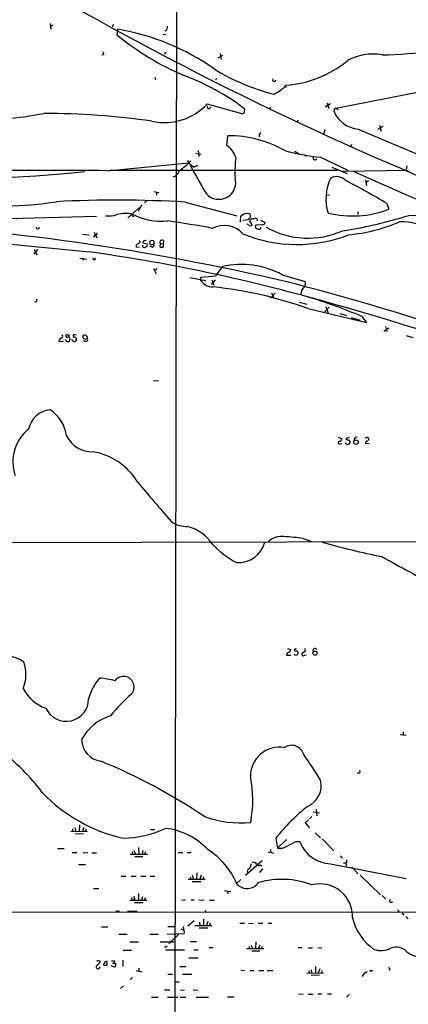
# Model space of a CAD drawing. Extents: x 12 to 1055, y 6 to 890.
# Drawn here: x 349 to 433, y 520 to 733 of the extents above; entities that cross this region are included whole.
import ezdxf

# ---------------------------------------------------------------- set-up
doc = ezdxf.new("R2010")
doc.units = 0
doc.header["$MEASUREMENT"] = 0
doc.layers.add('MAIN', color=5, linetype='CONTINUOUS')

msp = doc.modelspace()

# ---------------------------------------------------------------- linework, layer by layer
at = {"layer": 'MAIN'}
for p, q in [((382.016, 410.3793), (382.6933, 820.42)), ((355.2613, 731.9433), (355.4307, 730.6733)), ((355.2613, 731.266), (355.9387, 731.6047)), ((368.8927, 731.6893), (368.6387, 731.1813)), ((369.7393, 729.4033), (369.824, 730.6733)), ((379.6453, 729.5727), (380.238, 729.6573)), ((366.776, 725.17), (366.4373, 725.0853)), ((380.1533, 725.7627), (379.8993, 725.2547)), ((391.4987, 724.4927), (392.5147, 725.0853)), ((391.922, 725.424), (392.176, 724.154)), ((377.8673, 720.344), (377.952, 719.7513)), ((391.2447, 720.09), (390.906, 719.7513)), ((405.7227, 718.3967), (406.2307, 718.2273)), ((416.8987, 713.6553), (434.848, 717.2113)), ((389.128, 714.5867), (396.8327, 712.47)), ((397.1713, 712.8087), (397.256, 713.486)), ((402.7593, 713.9093), (402.59, 713.4013)), ((415.7133, 714.5867), (414.6127, 713.9093)), ((415.036, 714.8407), (415.3747, 713.5707)), ((416.56, 713.486), (416.4753, 713.0627)), ((416.8987, 713.6553), (417.4067, 713.4013)), ((408.686, 711.1153), (408.5167, 710.6073)), ((421.7247, 709.168), (442.5527, 700.278)), ((425.958, 709.168), (427.0587, 709.7607)), ((426.2967, 710.0147), (426.6353, 708.7447)), ((393.3613, 705.612), (393.6153, 707.7287)), ((414.528, 708.9987), (414.1893, 707.9827)), ((420.2853, 705.866), (420.0313, 705.2733)), ((386.6727, 704.0033), (387.858, 703.7493)), ((387.1807, 704.5113), (387.35, 703.2413)), ((408.0087, 704.4267), (409.0247, 703.7493)), ((410.1253, 703.58), (410.464, 703.326)), ((413.5967, 703.072), (419.4387, 700.278)), ((367.538, 700.1933), (385.1487, 701.8867)), ((385.1487, 701.8867), (386.2493, 700.9553)), ((387.096, 701.294), (386.2493, 700.9553)), ((416.052, 700.9553), (419.354, 699.6007)), ((432.2233, 701.2093), (432.054, 700.4473)), ((368.046, 700.278), (417.322, 700.278)), ((418.338, 700.1087), (432.4773, 700.278)), ((423.2487, 698.246), (423.5027, 696.976)), ((423.926, 697.992), (423.418, 697.6533)), ((377.6133, 695.706), (378.714, 695.452)), ((378.206, 695.5367), (378.206, 694.944)), ((415.036, 695.0287), (415.544, 694.944)), ((372.0253, 690.0333), (374.5653, 692.2347)), ((374.9887, 692.7427), (374.2267, 691.388)), ((376.2587, 693.8433), (375.5813, 693.2507)), ((384.3867, 693.42), (395.5627, 690.4567)), ((427.9053, 693.0813), (428.3287, 691.896)), ((342.2227, 689.7793), (365.252, 690.372)), ((373.0413, 690.4567), (373.2953, 690.2873)), ((396.3247, 689.102), (396.4093, 690.372)), ((421.64, 691.3033), (421.64, 690.7107)), ((397.9333, 689.61), (396.8327, 689.4407)), ((398.272, 688.34), (397.764, 688.6787)), ((398.018, 689.7793), (397.9333, 689.61)), ((398.78, 689.864), (398.3567, 689.4407)), ((398.526, 688.9327), (398.8647, 688.4247)), ((400.9813, 688.5093), (399.6267, 688.4247)), ((400.6427, 689.5253), (401.6587, 689.0173)), ((362.204, 686.4773), (363.6433, 686.3927)), ((364.8287, 686.2233), (364.5747, 685.8847)), ((364.744, 686.9007), (365.3367, 685.7153)), ((373.8033, 684.1067), (373.8033, 683.6833)), ((373.8033, 683.6833), (374.5653, 683.768)), ((375.3273, 684.9533), (375.2427, 684.6147)), ((375.2427, 684.6147), (376.174, 684.4453)), ((377.2747, 683.6833), (376.8513, 683.9373)), ((377.6133, 685.038), (377.1053, 685.1227)), ((377.1053, 684.276), (377.698, 684.4453)), ((378.968, 684.53), (378.8833, 683.768)), ((378.968, 684.53), (379.6453, 684.4453)), ((379.73, 685.1227), (379.6453, 684.4453)), ((352.552, 683.1753), (351.7053, 682.1593)), ((351.79, 683.26), (352.3827, 682.0747)), ((361.696, 681.3127), (363.1353, 681.1433)), ((362.5427, 681.3127), (362.204, 680.8893)), ((364.8287, 680.974), (365.0827, 681.3127)), ((392.43, 679.5347), (391.2447, 677.926)), ((377.5287, 679.1113), (378.1213, 677.926)), ((378.2907, 679.0267), (377.7827, 678.6033)), ((390.906, 677.418), (387.7733, 677.164)), ((391.2447, 677.926), (390.906, 677.418)), ((405.2993, 677.7567), (410.2947, 676.3173)), ((385.4027, 677.164), (388.874, 676.4867)), ((387.7733, 677.164), (387.604, 676.7407)), ((390.8213, 676.656), (389.9747, 675.64)), ((390.144, 676.656), (390.5673, 675.4707)), ((402.7593, 672.6767), (403.7753, 673.7773)), ((403.0133, 673.862), (403.5213, 672.6767)), ((409.448, 674.37), (409.3633, 673.608)), ((408.94, 671.83), (410.6333, 671.4067)), ((411.0567, 672.9307), (411.3953, 672.846)), ((414.6973, 670.8987), (415.2053, 669.4593)), ((410.8873, 670.4753), (423.5027, 667.4273)), ((414.4433, 669.7133), (415.4593, 670.7293)), ((417.7453, 669.3747), (419.1847, 668.9513)), ((422.4867, 668.782), (423.5027, 667.4273)), ((420.2007, 668.528), (422.148, 667.9353)), ((422.402, 667.766), (423.5027, 667.4273)), ((358.648, 664.718), (358.648, 664.5487)), ((360.8493, 664.8027), (360.5953, 664.718)), ((427.228, 665.5647), (428.3287, 666.3267)), ((427.5667, 666.5807), (427.9053, 665.48)), ((432.054, 664.6333), (433.4933, 664.21)), ((357.124, 663.3633), (358.14, 663.448)), ((360.172, 663.5327), (359.918, 663.7867)), ((362.966, 663.3633), (362.458, 663.5327)), ((378.6293, 654.8967), (377.444, 654.812)), ((417.4067, 642.7047), (418.1687, 642.4507)), ((417.83, 641.2653), (418.1687, 641.35)), ((419.7773, 642.7047), (419.0153, 642.366)), ((419.6927, 642.1967), (419.9467, 641.604)), ((423.3333, 642.62), (423.2487, 642.366)), ((424.0953, 641.35), (423.3333, 641.2653)), ((278.384, 619.9293), (556.9373, 620.4373)), ((409.8713, 620.8607), (411.6493, 620.268)), ((406.4847, 597.154), (407.162, 596.9847)), ((408.0087, 597.0693), (407.924, 596.7307)), ((408.5167, 596.646), (408.7707, 596.2227)), ((406.4, 596.0533), (406.2307, 595.884)), ((407.0773, 595.7147), (407.162, 595.7993)), ((408.0087, 595.7993), (407.924, 595.9687)), ((410.1253, 595.7147), (410.464, 595.7993)), ((430.784, 578.612), (432.054, 578.4427)), ((431.3767, 579.2047), (431.3767, 578.5273)), ((411.734, 560.9167), (411.226, 560.4087)), ((412.0727, 561.9327), (413.3427, 561.7633)), ((412.6653, 562.4407), (412.75, 561.086)), ((360.5953, 558.546), (360.7647, 557.784)), ((361.6113, 559.1387), (361.5267, 557.6993)), ((362.458, 558.4613), (362.204, 557.6993)), ((410.972, 560.1547), (410.2947, 559.562)), ((410.2947, 559.562), (411.226, 558.4613)), ((359.7487, 557.784), (363.3047, 557.6993)), ((360.0873, 558.292), (360.172, 557.784)), ((360.68, 557.276), (362.458, 557.1913)), ((363.0507, 558.2073), (362.7967, 557.6993)), ((376.936, 558.1227), (377.7827, 558.1227)), ((403.9447, 556.26), (404.2833, 554.1433)), ((412.4113, 557.4453), (413.5967, 556.3447)), ((374.3113, 554.228), (374.396, 552.7887)), ((406.2307, 556.006), (404.2833, 554.1433)), ((408.2627, 555.5827), (409.1093, 555.5827)), ((413.9353, 556.0907), (416.4753, 553.5507)), ((356.87, 554.0587), (358.3093, 554.0587)), ((360.0027, 553.212), (361.0187, 553.212)), ((362.3733, 553.212), (363.3893, 553.1273)), ((364.236, 553.1273), (365.252, 553.1273)), ((372.5333, 552.7887), (376.2587, 552.7887)), ((372.9567, 553.2967), (373.0413, 552.7887)), ((373.2953, 553.6353), (373.634, 552.7887)), ((373.5493, 552.2807), (375.2427, 552.2807)), ((375.2427, 553.6353), (375.0733, 552.7887)), ((375.7507, 553.2967), (375.666, 552.7887)), ((382.8627, 553.212), (383.8787, 553.212)), ((384.81, 553.212), (385.6567, 553.212)), ((402.2513, 553.2967), (403.5213, 553.0427)), ((402.7593, 553.8047), (402.844, 553.1273)), ((417.83, 552.45), (418.338, 551.942)), ((361.3573, 550.5873), (362.8813, 550.5873)), ((400.9813, 551.3493), (397.4253, 548.2167)), ((400.558, 550.5027), (400.8967, 550.3333)), ((415.7133, 550.7567), (432.054, 547.5393)), ((418.5073, 550.926), (419.1, 550.926)), ((419.1847, 551.6033), (419.1, 550.2487)), ((420.37, 549.9947), (421.7247, 548.5553)), ((370.586, 548.0473), (371.602, 548.0473)), ((372.7027, 548.0473), (373.8033, 548.0473)), ((374.8193, 548.0473), (376.0047, 548.0473)), ((376.8513, 548.0473), (377.8673, 548.0473)), ((385.4873, 547.9627), (385.572, 547.4547)), ((385.9107, 548.3013), (386.1647, 547.37)), ((386.9267, 548.8093), (386.842, 547.37)), ((387.858, 548.3013), (387.5193, 547.4547)), ((388.366, 547.9627), (388.1967, 547.4547)), ((397.764, 549.2327), (397.9333, 548.64)), ((398.3567, 549.8253), (397.8487, 549.402)), ((401.066, 549.656), (400.3887, 548.894)), ((422.148, 548.3013), (426.5507, 544.068)), ((385.064, 547.4547), (388.7047, 547.4547)), ((385.9107, 546.9467), (387.7733, 546.9467)), ((396.4093, 547.37), (395.3933, 546.4387)), ((364.5747, 545.4227), (365.76, 545.4227)), ((374.3113, 544.322), (374.3113, 542.8827)), ((375.158, 543.6447), (374.9887, 542.8827)), ((392.8533, 544.9993), (394.208, 544.7453)), ((393.5307, 544.83), (393.6153, 544.2373)), ((426.8893, 543.8987), (427.6513, 543.1367)), ((372.4487, 542.8827), (376.0893, 542.8827)), ((372.9567, 542.9673), (373.2107, 542.8827)), ((373.4647, 543.052), (373.2107, 542.8827)), ((373.4647, 542.3747), (375.2427, 542.3747)), ((375.7507, 543.3907), (375.5813, 542.8827)), ((383.6247, 542.9673), (384.4713, 542.8827)), ((385.6567, 542.9673), (386.334, 542.9673)), ((387.35, 542.9673), (388.4507, 542.8827)), ((389.636, 542.8827), (390.652, 542.8827)), ((428.498, 542.544), (428.5827, 543.052)), ((305.816, 540.258), (454.7447, 540.4273)), ((369.824, 540.512), (370.2473, 540.512)), ((371.9407, 540.512), (374.0573, 540.512)), ((388.874, 540.6813), (388.5353, 540.1733)), ((430.1913, 540.8507), (430.6147, 540.258)), ((431.1227, 540.1733), (431.546, 539.6653)), ((431.9693, 539.4113), (432.4773, 538.9033)), ((366.3527, 537.1253), (367.7073, 537.1253)), ((380.6613, 537.21), (382.1853, 537.21)), ((383.9633, 537.21), (384.1327, 535.8553)), ((386.334, 538.48), (384.9793, 537.2947)), ((386.5033, 537.464), (390.144, 537.464)), ((387.4347, 538.226), (387.604, 537.464)), ((388.366, 538.8187), (388.366, 537.3793)), ((389.2973, 538.3107), (388.9587, 537.464)), ((389.8053, 537.972), (389.636, 537.464)), ((396.1553, 537.972), (397.1713, 537.972)), ((398.018, 537.972), (399.034, 537.8873)), ((400.1347, 537.972), (401.1507, 537.972)), ((402.2513, 537.972), (403.098, 537.972)), ((370.078, 535.6013), (371.856, 535.6013)), ((376.7667, 535.6013), (378.6293, 535.6013)), ((380.492, 535.6013), (384.2173, 535.686)), ((380.8307, 533.4847), (382.9473, 535.5167)), ((383.4553, 536.702), (384.048, 536.5327)), ((387.4347, 536.956), (389.2973, 536.956)), ((372.4487, 533.908), (374.3113, 533.908)), ((378.968, 533.908), (381.9313, 533.908)), ((379.984, 532.7227), (380.492, 533.0613)), ((385.4873, 533.9927), (386.842, 533.9927)), ((398.1873, 532.892), (398.1873, 532.4687)), ((399.6267, 533.908), (399.542, 532.4687)), ((400.4733, 533.2307), (400.2193, 532.4687)), ((400.9813, 532.892), (400.812, 532.4687)), ((371.0093, 532.13), (372.7873, 532.13)), ((380.1533, 532.2147), (384.2173, 532.2147)), ((386.2493, 532.2147), (387.1807, 532.2147)), ((389.5513, 532.7227), (390.398, 532.7227)), ((397.6793, 532.4687), (401.32, 532.4687)), ((398.8647, 532.8073), (398.78, 532.4687)), ((398.78, 531.9607), (400.4733, 531.9607)), ((408.7707, 532.7227), (409.6173, 532.7227)), ((410.972, 532.638), (411.8187, 532.638)), ((413.004, 532.7227), (413.8507, 532.638)), ((367.538, 528.9127), (367.538, 529.6747)), ((369.2313, 528.4893), (368.3847, 528.7433)), ((368.4693, 529.844), (369.1467, 529.844)), ((368.7233, 529.336), (369.1467, 529.336)), ((370.9247, 529.9287), (370.9247, 528.574)), ((385.1487, 530.4367), (387.1807, 530.4367)), ((373.8033, 527.7273), (375.0733, 527.4733)), ((374.396, 528.2353), (374.396, 527.558)), ((380.6613, 526.9653), (381.6773, 526.9653)), ((383.2013, 528.574), (384.556, 528.574)), ((383.794, 526.9653), (385.826, 526.9653)), ((396.4093, 527.812), (397.256, 527.7273)), ((398.3567, 527.7273), (399.2033, 527.7273)), ((400.304, 527.7273), (401.32, 527.7273)), ((402.082, 527.7273), (403.2673, 527.7273)), ((410.6333, 527.1347), (414.1893, 527.2193)), ((411.0567, 527.6427), (411.1413, 527.1347)), ((411.48, 527.9813), (411.734, 527.1347)), ((413.3427, 526.7113), (411.5647, 526.6267)), ((412.496, 528.574), (412.496, 527.1347)), ((413.4273, 528.066), (413.0887, 527.2193)), ((413.8507, 527.7273), (413.766, 527.2193)), ((424.5187, 527.6427), (424.18, 527.6427)), ((428.244, 528.4893), (428.5827, 527.812)), ((371.094, 524.4253), (370.4167, 523.8327)), ((373.0413, 526.288), (372.5333, 525.78)), ((382.27, 525.272), (383.1167, 525.272)), ((379.8993, 523.5787), (381.0847, 523.5787)), ((383.3707, 523.494), (384.2173, 523.5787)), ((386.08, 523.5787), (387.096, 523.494)), ((408.8553, 522.732), (409.8713, 522.6473)), ((410.8873, 522.6473), (411.9033, 522.6473)), ((413.004, 522.732), (413.8507, 522.732)), ((415.1207, 522.732), (415.9673, 522.732)), ((419.7773, 522.5627), (419.1847, 521.97)), ((377.1053, 521.97), (378.5447, 521.97)), ((380.5767, 521.97), (382.778, 521.97)), ((383.286, 521.97), (384.556, 521.97)), ((386.7573, 521.97), (389.382, 521.97)), ((393.5307, 522.0547), (394.97, 522.0547))]:
    msp.add_line(p, q, dxfattribs=at)
for centre, radius in [((421.2315, 641.6629), 0.4852), ((412.3883, 596.17), 0.4465)]:
    msp.add_circle(centre, radius, dxfattribs=at)
for centre, radius, start, end in [((717.8626, 1369.9175), 728.1689, 230.8345912, 248.5026623), ((361.6092, 681.0243), 50.324, 54.752029, 80.605098), ((379.7725, 731.0543), 0.7782, 292.372926, 22.389346), ((407.9994, 776.388), 60.592, 230.843737, 246.628748), ((426.2532, 797.4616), 72.2944, 270.504138, 287.834499), ((536.0339, 767.838), 174.5531, 193.919662, 194.148821), ((424.9491, 713.9755), 11.3614, 80.16733, 119.99471), ((414.0195, 759.6279), 44.1897, 238.075636, 256.256779), ((404.5816, 741.8815), 23.2834, 273.852575, 309.110881), ((366.0598, 672.3086), 51.6602, 52.852252, 69.722799), ((403.5806, 719.8106), 0.3689, 148.141153, 350.749609), ((400.4104, 723.6387), 7.6011, 294.158801, 318.987945), ((379.9418, 723.0335), 12.4794, 257.26114, 317.401162), ((389.5259, 713.9686), 0.3689, 148.132952, 350.749609), ((459.0493, 628.9057), 94.6529, 116.443665, 116.672875), ((342.8079, 764.7715), 53.3833, 263.725246, 281.999765), ((353.0856, 540.3517), 172.205, 81.953596, 89.726804), ((312.3145, 797.3018), 119.7487, 314.893901, 315.12305), ((422.1698, 715.2529), 6.1012, 201.037578, 265.816363), ((393.6679, 682.8985), 24.8303, 60.5077, 90.121375), ((400.9339, 707.7477), 0.6097, 109.808072, 206.598671), ((390.8355, 701.7032), 4.6539, 16.01693, 57.130144), ((421.6922, 699.8115), 26.5739, 173.13629, 182.280666), ((419.2411, 754.6285), 51.8646, 255.085114, 263.752147), ((412.391, 702.9521), 0.4205, 163.431279, 328.638914), ((1612.878, 13520.5331), 12898.495, 263.60110933, 264.442501), ((374.811, 712.31), 14.6901, 304.429679, 317.099252), ((830.2789, 949.1587), 509.1754, 208.988535, 209.918567), ((355.0165, -3299.2624), 3999.4753, 89.8206189, 90.5568707), ((336.9334, 933.4798), 234.8747, 265.999666, 276.301174), ((381.1907, 700.7647), 2.009, 286.52168, 343.475586), ((391.646, 697.6764), 3.6557, 222.684231, 17.143751), ((424.9271, 694.0756), 10.1819, 153.714036, 197.290848), ((417.0728, 696.1924), 2.7108, 41.596327, 118.052096), ((1136.3745, 2296.8754), 1749.8465, 245.8556971, 249.0053903), ((369.8336, 599.3034), 110.3024, 58.232254, 63.471141), ((344.2446, 773.6779), 81.1221, 263.474893, 278.772034), ((369.7196, 437.1611), 256.6783, 86.724223, 92.92626), ((367.8345, 696.3111), 5.8888, 263.807655, 288.004809), ((371.4958, 684.8354), 6.157, 75.462476, 107.399046), ((373.126, 690.626), 0.1893, 116.578587, 243.421413), ((379.1838, 702.5087), 13.2263, 242.32751, 276.045217), ((397.8163, 688.8819), 2.0494, 77.152486, 133.356987), ((397.8744, 690.3921), 0.6294, 283.188395, 50.822683), ((420.4203, 712.3463), 21.9262, 256.240717, 291.142142), ((404.0685, 780.5618), 94.42, 278.744298, 286.864935), ((433.8853, 680.8767), 9.6359, 49.196903, 104.569843), ((288.4958, 171.0785), 518.7121, 76.871336, 87.047461), ((352.5944, 688.0014), 0.3754, 180.015259, 359.984737), ((358.0512, 524.446), 166.4413, 78.853026, 82.22195), ((392.7784, 682.9634), 5.4209, 41.592286, 118.056509), ((398.4415, 689.2703), 0.9456, 259.674018, 296.58673), ((398.6952, 689.2713), 0.3785, 153.414641, 243.448488), ((398.9918, 691.4289), 1.5791, 262.29219, 290.390429), ((399.9511, 688.1095), 0.4523, 135.824085, 261.045813), ((399.529, 689.4919), 0.457, 342.69908, 88.369868), ((400.2325, 688.207), 0.6481, 237.12401, 333.391462), ((400.9024, 689.3202), 0.8147, 275.557346, 338.173778), ((410.8907, 704.2885), 18.6388, 240.907089, 293.834895), ((416.7381, 720.6872), 34.4215, 274.924088, 293.774451), ((430.9916, 676.8937), 12.2988, 57.266117, 91.756123), ((364.8427, 686.8019), 0.5788, 268.613923, 1.395974), ((408.4754, 715.1923), 30.9071, 247.870559, 291.280665), ((374.735, 683.4288), 1.1522, 107.110772, 143.960562), ((374.3395, 684.8405), 0.3156, 280.312966, 63.418709), ((375.5571, 684.0583), 0.4021, 173.085343, 313.780696), ((375.9496, 683.9041), 1.2198, 87.411088, 120.672967), ((375.8354, 684.1913), 0.4233, 269.986465, 36.875312), ((377.1054, 684.6993), 0.4234, 90.013532, 269.986465), ((376.9149, 684.3818), 0.7857, 297.253168, 4.635856), ((376.7677, 684.6148), 0.9456, 349.674018, 26.586729), ((379.4339, 685.2515), 1.5824, 249.637627, 277.677432), ((379.4373, 684.7128), 0.5036, 54.470256, 201.281725), ((378.8412, 684.0643), 0.8898, 334.647392, 25.352608), ((312.6391, 315.2862), 370.9164, 74.626629, 82.083084), ((365.1251, 681.6939), 0.7785, 202.394546, 247.621867), ((396.4579, 661.2251), 18.7474, 61.861319, 102.406786), ((390.3216, 678.2299), 3.0989, 208.722015, 271.412735), ((380.7953, 585.4759), 90.1689, 70.504712, 83.886588), ((250.0923, 74.7536), 621.436, 68.415157, 75.4402007), ((621.4584, 505.4709), 271.0633, 141.228066, 141.457252), ((409.053, 675.9451), 1.2963, 325.812222, 16.68612), ((352.1075, 672.2745), 0.3605, 229.771109, 40.228891), ((375.755, 557.1322), 121.0352, 67.287957, 73.084271), ((193.3256, -110.1697), 812.8057, 67.6237149, 74.462087), ((357.5474, 664.464), 0.4233, 306.856362, 53.143638), ((358.9019, 664.4922), 0.2601, 167.454468, 310.620402), ((358.9444, 664.3368), 0.4829, 74.763614, 127.866658), ((359.2407, 664.9296), 0.2116, 216.837414, 323.14635), ((360.4106, 664.541), 0.2558, 43.780451, 254.285299), ((362.6485, 664.3582), 0.3891, 67.613458, 202.386542), ((362.7118, 664.1252), 0.5988, 351.888839, 81.849602), ((358.034, 663.2365), 0.9188, 104.671509, 172.067444), ((359.1771, 664.1463), 0.7856, 207.243539, 274.643715), ((359.2406, 664.1041), 0.2549, 4.76924, 131.613009), ((358.9866, 663.8713), 0.5681, 296.574073, 26.56054), ((360.5125, 663.7995), 0.4326, 218.080602, 346.975604), ((360.5106, 663.8713), 0.456, 338.20559, 111.79441), ((362.9095, 664.8025), 0.8582, 223.663829, 297.41899), ((362.9659, 663.7867), 0.4234, 270.013532, 36.859073), ((355.753, 643.3916), 5.2627, 95.361008, 168.034131), ((350.7538, 641.8375), 8.1531, 8.504878, 56.436817), ((356.1326, 637.4798), 8.9218, 128.286608, 199.565784), ((364.2969, 645.6272), 6.0583, 205.246175, 271.82654), ((417.7031, 641.5617), 0.3224, 113.217258, 293.17759), ((417.5901, 642.4366), 0.5788, 268.604026, 1.395974), ((419.4387, 641.7246), 0.5221, 193.35488, 346.64512), ((419.481, 642.7894), 0.6294, 222.276138, 289.655661), ((421.3727, 642.1253), 0.5876, 80.399825, 189.600176), ((423.6579, 641.477), 0.3875, 100.497939, 213.11188), ((423.5873, 642.1965), 0.4938, 30.979674, 120.953808), ((423.3678, 642.4624), 0.643, 289.959507, 358.957401), ((362.2304, 625.8825), 13.8747, 31.525585, 80.627223), ((729.5411, 928.8846), 462.4232, 219.759007, 221.165432), ((384.6409, 629.032), 5.557, 234.618497, 273.491245), ((381.9318, 613.5799), 10.3636, 36.026317, 72.898938), ((395.8884, 621.5494), 5.8678, 265.989379, 345.686198), ((405.2622, 616.7118), 4.5953, 84.248714, 130.93574), ((403.0428, 574.4778), 46.8829, 81.625063, 86.723094), ((463.671, 796.4165), 183.1983, 254.24731, 258.390686), ((403.7306, 631.7482), 18.0493, 221.980913, 242.791841), ((2041.4134, 3577.0865), 3371.8355, 241.3895774, 241.6187592), ((406.2051, 597.044), 0.9587, 317.151439, 356.453861), ((408.3472, 597.5763), 0.9456, 243.413271, 280.325982), ((408.1356, 597.5352), 0.4829, 254.763614, 307.866658), ((409.804, 596.8253), 0.5224, 277.402561, 38.993836), ((412.3972, 596.6883), 0.4607, 40.034829, 207.343781), ((345.9725, 589.769), 5.7121, 50.722661, 123.553751), ((406.4423, 595.884), 0.2116, 180, 306.875312), ((406.8402, 595.9434), 0.4537, 81.405541, 165.982133), ((406.8233, 722.7146), 127.0002, 269.885409, 270.114592), ((408.2626, 596.2397), 0.5084, 240.035633, 358.083714), ((409.8742, 595.9578), 0.3495, 90.475405, 315.92741), ((342.3564, 591.5678), 7.6932, 336.645041, 19.933921), ((374.3247, 583.4989), 11.1286, 138.972451, 165.332904), ((362.5354, 562.4022), 28.6039, 76.461969, 83.185698), ((371.0756, 588.8539), 2.29, 318.372279, 143.647028), ((357.4249, 592.8397), 9.0976, 208.361709, 250.111647), ((358.7262, 586.2914), 4.8325, 204.534915, 0.299963), ((394.0376, 562.365), 32.7866, 130.401493, 141.721026), ((371.5687, 572.3281), 10.8519, 107.530312, 151.469096), ((366.8589, 577.6329), 4.8257, 181.443906, 261.952173), ((404.7772, 569.5656), 6.3367, 80.644407, 180.882531), ((407.3376, 573.5748), 2.7155, 15.358754, 124.301616), ((318.3074, 539.9647), 43.8792, 36.526376, 53.473624), ((334.437, 520.3786), 92.79, 31.448917, 35.524241), ((319.6281, 458.7932), 123.1966, 55.990735, 67.796743), ((373.6176, 564.3429), 25.3472, 349.322858, 11.665379), ((421.7881, 570.6745), 0.3605, 229.771109, 40.228891), ((408.8394, 567.6094), 4.9018, 293.611307, 13.945242), ((378.7703, 590.4399), 35.0499, 224.02472, 257.207146), ((435.0384, 532.0243), 39.4232, 127.934307, 142.065693), ((396.5061, 583.689), 24.127, 250.708844, 274.802394), ((370.636, 578.6816), 22.4247, 270.953836, 295.113396), ((378.5212, 543.6826), 14.7845, 43.207539, 83.662034), ((404.8336, 556.8946), 2.8058, 258.689267, 303.935866), ((153.3208, 1020.7689), 530.4654, 298.495449, 298.724623), ((415.8968, 557.9393), 7.185, 199.146851, 268.536534), ((380.0392, 539.6597), 16.9054, 23.327469, 56.794693), ((393.5725, 551.9841), 5.2487, 335.713423, 347.424305), ((399.161, 550.2628), 0.8045, 37.875608, 111.61228), ((400.2428, 550.8271), 0.4523, 188.954187, 314.175915), ((397.7523, 548.4296), 3.017, 223.468967, 324.852405), ((405.2138, 529.1473), 18.2424, 69.05819, 105.889613), ((413.4979, 539.445), 6.9667, 356.936682, 104.666372), ((542.7284, 585.7465), 174.5652, 193.927638, 194.156789), ((372.4907, 543.0943), 0.483, 344.755286, 37.859376), ((428.8367, 543.1787), 0.7194, 241.913927, 298.079046), ((369.697, 540.3427), 0.2117, 53.124688, 180), ((432.0655, 542.0676), 11.9908, 194.463653, 234.552363), ((399.1608, 533.2728), 0.5517, 184.376403, 237.539959), ((426.6425, 536.5714), 4.5382, 250.281377, 297.699445), ((429.8977, 529.4846), 3.2756, 44.766232, 110.473132), ((435.048, 534.9466), 4.235, 228.164335, 279.94387), ((365.5906, 528.5232), 0.4247, 113.492649, 355.422314), ((365.5665, 529.1303), 0.7032, 40.819568, 116.565051), ((535.0724, 359.914), 239.462, 134.881179, 135.110379), ((366.9595, 529.0679), 0.1839, 94.427372, 237.519254), ((367.1994, 698.2626), 169.3502, 269.885409, 270.114558), ((367.3687, 529.2852), 0.4247, 66.507351, 184.577686), ((369.4713, 529.6323), 0.3875, 146.88812, 259.502061), ((368.5536, 529.0398), 0.8731, 320.912826, 14.018736), ((424.2605, 525.7315), 1.8385, 108.66851, 156.748213), ((424.6457, 527.812), 0.2116, 233.124688, 0)]:
    msp.add_arc(centre, radius, start, end, dxfattribs=at)

doc.saveas('drawing.dxf')
